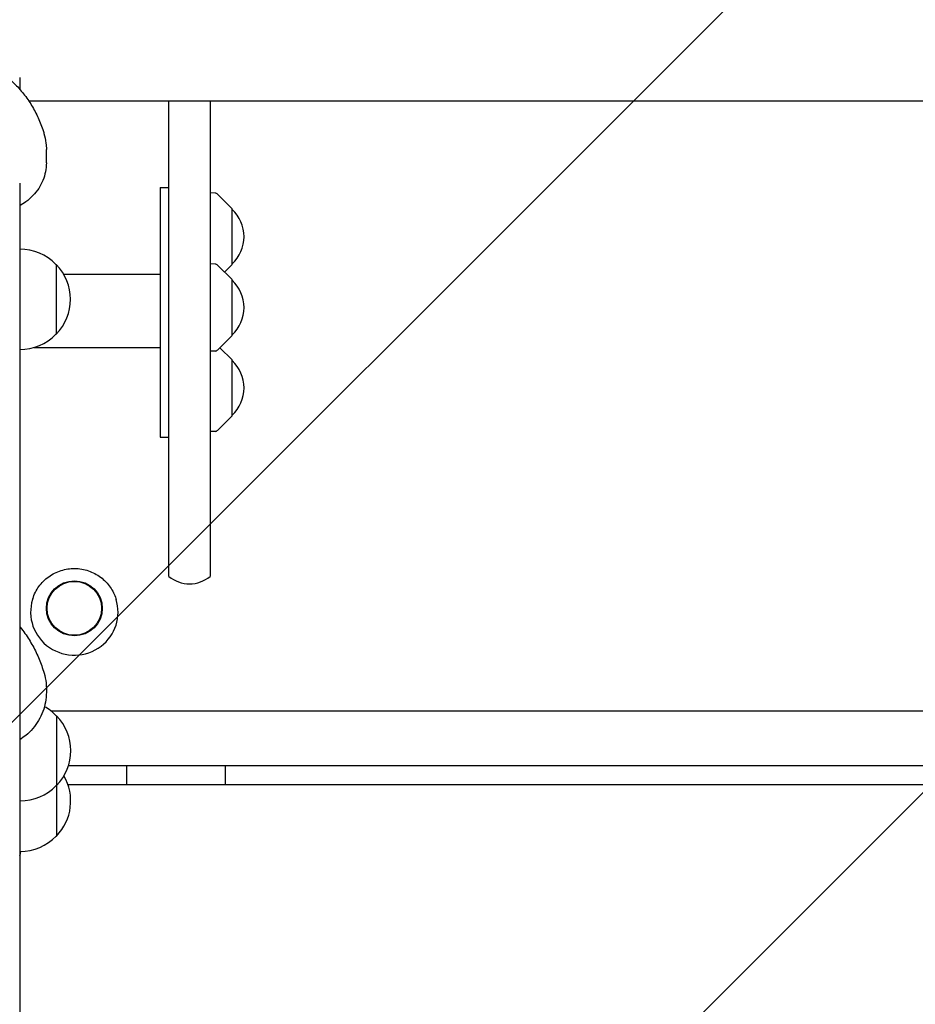
# Model space of a CAD drawing. Units: millimetres. Extents: x -5403 to 5403, y -5155 to 5157.
# Drawn here: x -1728 to -1318, y 1731 to 2182 of the extents above; entities that cross this region are included whole.
import ezdxf

# ---------------------------------------------------------------- set-up
doc = ezdxf.new("R2010")
doc.units = ezdxf.units.MM
doc.header["$LTSCALE"] = 20
doc.linetypes.add('HIDDEN', pattern=[9.525, 6.35, -3.175])
for name, color, linetype in [('2D', 230, 'Continuous'), ('AS-Free_Space', 31, 'HIDDEN'), ('AS-Free_Space_Hatch', 31, 'HIDDEN')]:
    doc.layers.add(name, color=color, linetype=linetype)

msp = doc.modelspace()

# ---------------------------------------------------------------- hatches: boundary and pattern name
at = {"layer": 'AS-Free_Space_Hatch'}
h = msp.add_hatch(dxfattribs=at)
h.set_pattern_fill('ANSI31', color=256, scale=100)
edge = h.paths.add_edge_path()
edge.add_line((-1795.6, 2528.86), (-3902.61, 2528.86))
edge.add_arc((-3902.61, 1528.86), 1000, 90, 180)
edge.add_arc((-3902.61, 1528.86), 1000, 180, 270)
edge.add_line((-3902.61, 528.86), (-1795.6, 528.86))
edge.add_arc((-1795.6, 1528.86), 1000, 270, 360)
edge.add_arc((-1795.6, 1528.86), 1000, 0, 90)
edge = h.paths.add_edge_path()
edge.add_line((2720.37, -695.3), (2720.37, 1155.72))
edge.add_arc((1720.37, 1155.72), 1000, 0, 90)
edge.add_arc((1720.37, 1155.72), 1000, 90, 180)
edge.add_line((720.37, 1155.72), (720.37, -695.3))
edge.add_arc((1720.37, -695.3), 1000, 180, 270)
edge.add_arc((1720.37, -695.3), 1000, 270, 360)
edge = h.paths.add_edge_path()
edge.add_line((-1948.94, -4151.45), (-224.19, -3479.51))
edge.add_arc((-587.2, -2547.72), 1000, 291.28536, 381.28536)
edge.add_arc((-587.2, -2547.72), 1000, 21.28536, 111.28536)
edge.add_line((-950.22, -1615.94), (-2674.97, -2287.88))
edge.add_arc((-2311.96, -3219.67), 1000, 111.28536, 201.28536)
edge.add_arc((-2311.96, -3219.67), 1000, 201.28536, 291.28536)

# ---------------------------------------------------------------- linework, layer by layer
at = {"layer": '2D'}
for p, q in [((-1728.3, 2155.42), (-1728.3, 2150.02)), ((-1724.22, 2144.74), (-711.3, 2144.74)), ((-1660.1, 1927.02), (-1660.1, 2144.74)), ((-1641.1, 2144.74), (-1641.1, 1927.02)), ((-1716.1, 2116.31), (-1716.1, 2122.41)), ((-1728.3, 2107.09), (-1728.3, 959.47)), ((-1664.1, 2105.03), (-1664.1, 1990.79)), ((-1664.1, 2105.03), (-1660.1, 2105.03)), ((-1638.93, 2102.43), (-1641.1, 2102.54)), ((-1631.1, 2095.33), (-1637.62, 2101.84)), ((-1631.1, 2069.73), (-1631.1, 2095.33)), ((-1728.3, 2076.85), (-1728.26, 2076.85)), ((-1711.74, 2069.85), (-1711.59, 2069.85)), ((-1711.59, 2069.85), (-1711.59, 2037.85)), ((-1638.93, 2069.95), (-1641.1, 2070.07)), ((-1631.1, 2062.86), (-1637.62, 2069.37)), ((-1631.1, 2069.73), (-1634.54, 2066.29)), ((-1708.25, 2065.43), (-1664.1, 2065.43)), ((-1631.1, 2037.26), (-1631.1, 2062.86)), ((-1711.74, 2037.85), (-1711.59, 2037.85)), ((-1631.1, 2037.26), (-1637.62, 2030.74)), ((-1728.3, 2030.85), (-1728.26, 2030.85)), ((-1721.62, 2031.83), (-1664.1, 2031.83)), ((-1638.93, 2030.16), (-1641.1, 2030.05)), ((-1631.1, 2026.09), (-1636.69, 2031.67)), ((-1631.1, 2000.49), (-1631.1, 2026.09)), ((-1631.1, 2000.49), (-1637.62, 1993.98)), ((-1638.93, 1993.4), (-1641.1, 1993.28)), ((-1664.1, 1990.79), (-1660.1, 1990.79)), ((-1722.31, 1916.84), (-1722.42, 1916.49)), ((-1684.29, 1916.84), (-1684.18, 1916.49)), ((-1716.1, 1875.36), (-1716.1, 1873.97)), ((-729.91, 1865.37), (-1713.94, 1865.37)), ((-1711.59, 1863.26), (-1711.44, 1863.26)), ((-1711.44, 1863.26), (-1711.44, 1808.16)), ((-745.34, 1840.37), (-1706.02, 1840.37)), ((-1679.3, 1831.62), (-1679.3, 1840.37)), ((-1634.3, 1840.37), (-1634.3, 1831.62)), ((-1711.59, 1831.26), (-1711.44, 1831.26)), ((-743.63, 1831.62), (-1706.21, 1831.62)), ((-1728.3, 1824.26), (-1728.11, 1824.26)), ((-1711.59, 1808.16), (-1711.44, 1808.16)), ((-1728.3, 1801.16), (-1728.11, 1801.16))]:
    msp.add_line(p, q, dxfattribs=at)
for centre, radius, start, end in [((-1639.03, 2100.43), 2, 45.012, 87), ((-1642.62, 2082.53), 17, 312.6679, 47.3321), ((-1728.26, 2053.85), 23, 44.0792, 90), ((-1728.12, 2053.85), 23, 315.9208, 44.0792), ((-1639.03, 2067.96), 2, 45.012, 87), ((-1642.62, 2050.06), 17, 312.6679, 47.3321), ((-1728.26, 2053.85), 23, 270, 315.9208), ((-1639.03, 2032.16), 2, 273, 314.988), ((-1642.62, 2013.29), 17, 312.6679, 47.3321), ((-1639.03, 1995.39), 2, 273, 314.988), ((-1650.6, 1938.63), 15, 230.7035, 309.2965), ((-1728.11, 1847.26), 23, 44.0792, 61.0414), ((-1727.97, 1847.26), 23, 315.9208, 44.0792), ((-1727.97, 1824.16), 23, 315.9208, 30.1386), ((-1728.11, 1847.26), 23, 270, 315.9208), ((-1728.11, 1824.16), 23, 270, 315.9208), ((-1752.45, 1807.48), 25.5, 341.2699, 345.6742)]:
    msp.add_arc(centre, radius, start, end, dxfattribs=at)
for major_axis in [(-12.8, 0), (12.5, 0)]:
    msp.add_ellipse((-1703.3, 1912.41), major_axis=major_axis, ratio=0.984643, dxfattribs=at)
for start_param, end_param in [(5.983117, 8.511201), (2.228016, 3.441661)]:
    msp.add_ellipse((-1703.3, 1910.67), major_axis=(-20.01, 0), ratio=0.984643, start_param=start_param, end_param=end_param, dxfattribs=at)
for points, knots in [([(-1776.6, 2170.04), (-1774.19, 2170.04), (-1771.78, 2169.93), (-1767, 2169.47), (-1764.61, 2169.13), (-1759.91, 2168.21), (-1757.59, 2167.64), (-1753.04, 2166.25), (-1750.82, 2165.44), (-1746.51, 2163.6), (-1744.42, 2162.57), (-1740.42, 2160.29), (-1738.5, 2159.04), (-1734.87, 2156.36), (-1733.16, 2154.92), (-1729.95, 2151.87), (-1728.45, 2150.26), (-1725.69, 2146.89), (-1724.42, 2145.13), (-1722.12, 2141.47), (-1721.08, 2139.56), (-1719.24, 2135.65), (-1718.44, 2133.63), (-1717.56, 2131), (-1717.37, 2130.42), (-1717.2, 2129.83)], [0, 0, 0, 0, 7.219267, 7.219267, 14.447462, 14.447462, 21.677243, 21.677243, 28.871355, 28.871355, 36.000512, 36.000512, 43.031045, 43.031045, 49.942773, 49.942773, 56.74445, 56.74445, 63.463813, 63.463813, 70.131639, 70.131639, 76.762602, 76.762602, 78.637273, 78.637273, 78.637273, 78.637273]), ([(-1717.2, 2129.83), (-1716.76, 2128.38), (-1716.45, 2126.88), (-1716.16, 2124.4), (-1716.1, 2123.4), (-1716.1, 2122.41)], [0, 0, 0, 0, 4.587834, 4.587834, 7.590194, 7.590194, 7.590194, 7.590194]), ([(-1716.1, 2116.31), (-1716.1, 2114.94), (-1716.24, 2113.57), (-1716.77, 2110.89), (-1717.17, 2109.57), (-1718.21, 2107.03), (-1718.86, 2105.8), (-1720.38, 2103.47), (-1721.26, 2102.36), (-1723.21, 2100.29), (-1724.3, 2099.34), (-1726.37, 2097.82), (-1727.32, 2097.21), (-1728.3, 2096.66)], [0, 0, 0, 0, 4.332084, 4.332084, 8.656121, 8.656121, 13.010188, 13.010188, 17.419, 17.419, 21.8962, 21.8962, 25.346709, 25.346709, 25.346709, 25.346709]), ([(-1722.31, 1916.84), (-1721.68, 1918.83), (-1720.73, 1920.73), (-1718.26, 1924.13), (-1716.75, 1925.64), (-1713.33, 1928.11), (-1711.41, 1929.07), (-1707.37, 1930.35), (-1705.24, 1930.67), (-1700.99, 1930.63), (-1698.87, 1930.27), (-1694.85, 1928.92), (-1692.95, 1927.92), (-1689.57, 1925.38), (-1688.08, 1923.84), (-1685.76, 1920.5), (-1684.88, 1918.71), (-1684.29, 1916.84)], [3.441661, 3.441661, 3.441661, 3.441661, 3.76088, 3.76088, 4.080589, 4.080589, 4.40089, 4.40089, 4.721649, 4.721649, 5.042571, 5.042571, 5.36331, 5.36331, 5.683577, 5.683577, 5.983117, 5.983117, 5.983117, 5.983117]), ([(-1728.3, 1904.11), (-1728.18, 1903.96), (-1728.06, 1903.82), (-1726.53, 1901.89), (-1725.21, 1900.02), (-1722.82, 1896.19), (-1721.74, 1894.22), (-1719.81, 1890.21), (-1718.97, 1888.17), (-1717.85, 1885.01), (-1717.49, 1883.91), (-1717.17, 1882.8)], [55.398212, 55.398212, 55.398212, 55.398212, 55.965468, 55.965468, 62.807254, 62.807254, 69.531173, 69.531173, 76.147136, 76.147136, 79.617849, 79.617849, 79.617849, 79.617849]), ([(-1717.17, 1882.8), (-1716.74, 1881.33), (-1716.43, 1879.81), (-1716.15, 1877.32), (-1716.1, 1876.34), (-1716.1, 1875.36)], [0, 0, 0, 0, 4.616602, 4.616602, 7.548721, 7.548721, 7.548721, 7.548721]), ([(-1716.1, 1873.97), (-1716.1, 1872.47), (-1716.24, 1870.96), (-1716.77, 1868.01), (-1717.17, 1866.55), (-1718.22, 1863.74), (-1718.87, 1862.37), (-1720.4, 1859.78), (-1721.29, 1858.55), (-1723.25, 1856.26), (-1724.34, 1855.2), (-1726.4, 1853.53), (-1727.33, 1852.86), (-1728.3, 1852.26)], [0, 0, 0, 0, 4.571806, 4.571806, 9.131766, 9.131766, 13.692376, 13.692376, 18.253927, 18.253927, 22.816387, 22.816387, 26.252939, 26.252939, 26.252939, 26.252939])]:
    msp.add_open_spline(points, degree=3, knots=knots, dxfattribs=at)
at = {"layer": 'AS-Free_Space', "flags": 128}
msp.add_lwpolyline([(-3902.61, 2528.86), (-1795.6, 2528.86, -1), (-1795.6, 528.86), (-3902.61, 528.86, -1)], format="xyb", close=True, dxfattribs=at)

doc.saveas('drawing.dxf')
